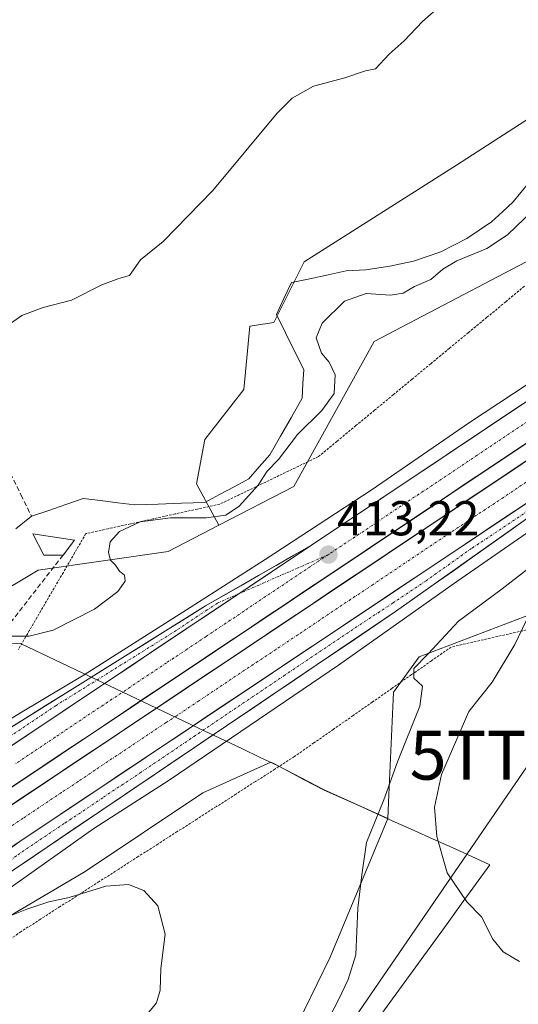
# Model space of a CAD drawing. Units: metres. Extents: x 580239 to 583682, y 4721957 to 4724310.
# Drawn here: x 582011 to 582113, y 4722386 to 4722587 of the extents above; entities that cross this region are included whole.
import ezdxf
from ezdxf.enums import TextEntityAlignment as Align

# ---------------------------------------------------------------- set-up
doc = ezdxf.new("R2010")
doc.units = ezdxf.units.M
doc.header["$MEASUREMENT"] = 0
for name, pattern in [('TRAZO_Y_PUNTO', [1, 0.5, -0.25, 0, -0.25]), ('TRAZOS', [0.75, 0.5, -0.25]), ('TRAZOSX2', [1.5, 1, -0.5])]:
    doc.linetypes.add(name, pattern=pattern)
doc.layers.get('0').update_dxf_attribs({"lineweight": 5})
for name, color, linetype, lineweight in [('Alambrada virtual', 2, 'TRAZOS', 0), ('Arbolado forestal CxS', 92, 'Continuous', 0), ('Arcén (en calzada doble)', 9, 'Continuous', 13), ('Carretera de calzada doble', 1, 'Continuous', 13), ('Carretera de calzada doble Cxs', 1, 'Continuous', 13), ('Carretera de calzada doble eje', 1, 'TRAZO_Y_PUNTO', 0), ('Carretera de calzada única', 19, 'Continuous', 13), ('Carretera de calzada única Cxs', 19, 'Continuous', 13), ('Carretera de calzada única eje', 19, 'TRAZO_Y_PUNTO', 0), ('Carátula', 7, 'Continuous', 5), ('Corriente artificial lineal', 5, 'TRAZOSX2', 13), ('Corriente natural lineal', 142, 'Continuous', 13), ('Cultivos herbáceos CxS', 92, 'Continuous', 0), ('Curva de nivel normal', 36, 'Continuous', 0), ('Edificación ligera', 1, 'Continuous', 0), ('Edificación ligera Cxs', 1, 'Continuous', 0), ('Matorral CxS', 135, 'Continuous', 0), ('Municipio', 9, 'Continuous', 13), ('Municipio CxS', 142, 'Continuous', 0), ('Núcleo urbano CxS', 19, 'Continuous', 0), ('Punto de cota en terreno', 7, 'Continuous', 0), ('Rótulo de punto de cota en terreno', 19, 'Continuous', 0), ('Seto lineal', 92, 'TRAZOSX2', 0), ('Tendido', 6, 'Continuous', 0), ('Torre de tendido puntual', 7, 'Continuous', 0)]:
    doc.layers.add(name, color=color, linetype=linetype, lineweight=lineweight)
doc.styles.add('Arial', font='txt', dxfattribs={"height": 0.2})

# ---------------------------------------------------------------- blocks, each defined once
blk = doc.blocks.new('*U170')
at = {"layer": 'Núcleo urbano CxS', "color": 19, "linetype": 'Continuous', "lineweight": 0}
for points in [[(581873.947, 4722391.577, 408.6216), (581896.1848, 4722411.793, 408.9154), (581926.5093, 4722424.9332, 407.3976), (581959.8657, 4722442.116, 407.4457), (581981.5187, 4722460.2626, 406.7558), (581982.8009, 4722460.2537, 406.7142), (581994.7363, 4722462.6885, 409.5246), (582014.5129, 4722474.4795, 409.6621), (582041.1107, 4722478.2909, 410.6385), (582051.4847, 4722483.6609, 410.9597), (582066.8461, 4722491.6125, 411.9534), (582083.2935, 4722521.2294, 411.1388), (582184.9625, 4722574.483, 419.2005), (582190.2151, 4722577.2015, 419.1583), (582210.6978, 4722587.8033, 418.079), (582235.0925, 4722606.8157, 415.7688)], [(582231.3591, 4722540.8652, 425.5089), (582225.6495, 4722543.6733, 423.7946), (582205.9232, 4722528.4769, 424.5716), (582190.4241, 4722516.533, 424.487), (582167.0689, 4722498.5353, 424.3991), (582132.6133, 4722471.9889, 422.988), (582092.5095, 4722456.7403, 415.4161), (582087.2217, 4722449.4982, 414.1141), (582086.3001, 4722428.4983, 417.2422), (582086.0865, 4722423.6573, 417.7195), (582073.0297, 4722429.5323, 412.2248), (582063.64, 4722434.4725, 411.3614), (582062.7419, 4722434.8986, 411.3128), (582062.1535, 4722435.1777, 411.292), (582048.2151, 4722428.9116, 410.5721), (582024.1055, 4722412.8389, 410.0554), (581993.2213, 4722394.6075, 409.7983), (581976.0374, 4722378.4351, 409.3394), (581926.5075, 4722331.9383, 409.2166), (581898.2041, 4722284.4315, 408.4104), (581869.9011, 4722238.9454, 408.0537)]]:
    blk.add_polyline3d(points, dxfattribs=at)
blk = doc.blocks.new('5PATER')
at = {"layer": 'Carátula', "linetype": 'Continuous', "lineweight": 5}
h = blk.add_hatch(color=250, dxfattribs=at)
edge = h.paths.add_edge_path()
edge.add_ellipse((0, 0.01), major_axis=(-1.33, -1.34), ratio=0.999422, start_angle=0, end_angle=360)
blk = doc.blocks.new('5TTEND')
blk.add_text('5TTEND', height=10).set_placement((0, 0), align=Align.MIDDLE_CENTER)

msp = doc.modelspace()

# ---------------------------------------------------------------- linework, layer by layer
at = {"layer": 'Alambrada virtual', "color": 2, "linetype": 'TRAZOS', "lineweight": 0}
for points in [[(582114.04, 4722532.53, 412.83), (582110.2, 4722529.37, 412.41), (582106.37, 4722526.2, 412.07), (582102.54, 4722523.03, 411.81), (582098.7, 4722519.86, 411.65), (582094.87, 4722516.7, 411.63), (582091.04, 4722513.53, 411.59), (582087.2, 4722510.36, 411.51), (582083.37, 4722507.19, 411.45), (582079.54, 4722504.03, 411.36), (582075.7, 4722500.86, 411.24), (582071.87, 4722497.69, 411.28), (582067.83, 4722495.75, 411.26), (582063.8, 4722493.81, 410.73), (582059.76, 4722491.86, 409.7), (582055.73, 4722489.92, 408.81), (582051.69, 4722487.98, 408.45), (582047.12, 4722486.97, 408.83), (582042.55, 4722485.97, 409.23), (582037.99, 4722484.96, 409.71), (582033.42, 4722483.95, 409.65), (582028.85, 4722482.95, 409.44), (582024.28, 4722481.94, 409.48), (582021.97, 4722477.99, 410.29), (582019.67, 4722474.03, 409.7), (582017.36, 4722470.08, 409.53), (582015.05, 4722466.13, 409.54), (582012.75, 4722462.17, 409.83), (582010.44, 4722458.22, 410.31)], [(582116.62, 4722462.76, 421.08), (582112.23, 4722461.75, 419.43), (582107.84, 4722460.75, 417.8), (582103.46, 4722459.75, 416.34), (582099.07, 4722458.75, 415.49), (582095, 4722455.93, 415.13), (582090.93, 4722453.11, 414.83), (582086.94, 4722450.32, 413.74), (582082.94, 4722447.52, 412.82), (582078.95, 4722444.73, 412.41), (582074.95, 4722441.93, 412.01), (582070.96, 4722439.14, 411.64), (582066.96, 4722436.34, 411.44), (582062.96, 4722433.78, 411.25), (582058.97, 4722431.23, 411.03), (582054.97, 4722428.67, 410.72), (582050.98, 4722426.11, 410.5), (582046.98, 4722423.56, 410.31), (582042.99, 4722421, 410.27), (582038.99, 4722418.45, 410.25), (582034.99, 4722415.89, 410.19), (582031, 4722413.33, 410.09), (582027, 4722410.78, 410.01), (582023.01, 4722408.22, 409.97), (582019.01, 4722405.66, 409.92), (582015.02, 4722403.11, 409.86), (582011.02, 4722400.55, 409.81), (582007.24, 4722398.01, 409.78)]]:
    msp.add_polyline3d(points, dxfattribs=at)
at = {"layer": 'Arbolado forestal CxS', "color": 92, "linetype": 'Continuous', "lineweight": 0}
for points in [[(582394.98, 4722720.54, 414.46), (582386.36, 4722708.9, 417.13), (582327.77, 4722667.97, 418.81), (582272.36, 4722633.57, 414.26), (582235.09, 4722606.82, 415.77), (582210.7, 4722587.8, 418.08), (582190.22, 4722577.2, 419.16), (582184.96, 4722574.48, 419.2), (582083.29, 4722521.23, 411.14), (582066.85, 4722491.61, 411.95), (582051.48, 4722483.66, 410.96)], [(582248.53, 4722714.08, 413.37), (582248.88, 4722704.81, 410.77), (582249.35, 4722692.25, 410.27), (582241.96, 4722675.19, 409.34), (582239.11, 4722646.76, 411.53), (582221.49, 4722630.84, 410.35), (582208.05, 4722642.44, 411.11), (582190.41, 4722649.71, 411.57), (582171.73, 4722641.4, 408.66), (582154.96, 4722640.51, 408.24), (582140.48, 4722634.57, 409.76), (582140.17, 4722618.9, 409.61), (582141.63, 4722605.06, 408.94), (582142.67, 4722594.68, 408.15), (582132.29, 4722578.06, 408.26), (582100.12, 4722557.3, 409.37), (582068.98, 4722537.57, 407.54), (582062.76, 4722525.11, 407.25), (582057.82, 4722524.4, 408.46), (582056.58, 4722511.43, 408.82), (582048.62, 4722501.19, 408.73), (582046.92, 4722492.1, 407.13), (582051.48, 4722483.66, 410.96)], [(582210.7, 4722587.8, 418.08), (582190.22, 4722577.2, 419.16), (582184.96, 4722574.48, 419.2), (582083.29, 4722521.23, 411.14), (582066.85, 4722491.61, 411.95), (582051.48, 4722483.66, 410.96), (582051.48, 4722483.66, 410.96), (582046.92, 4722492.1, 407.13), (582048.62, 4722501.19, 408.73), (582056.58, 4722511.43, 408.82), (582057.82, 4722524.4, 408.46), (582062.76, 4722525.11, 407.25), (582068.98, 4722537.57, 407.54), (582100.12, 4722557.3, 409.37), (582132.29, 4722578.06, 408.26), (582142.67, 4722594.68, 408.15)]]:
    msp.add_polyline3d(points, dxfattribs=at)
at = {"layer": 'Arcén (en calzada doble)', "color": 9, "linetype": 'Continuous', "lineweight": 13}
for points in [[(581891.89, 4722369.07), (581904.33, 4722375.47), (581909.48, 4722378.64), (581914.98, 4722382.02), (581959.89, 4722411.92), (581979.78, 4722425.61), (581995.55, 4722435.85), (582010.92, 4722445.3), (582023.94, 4722453.09), (582045.62, 4722466.84), (582061, 4722476.67), (582082.67, 4722490.81), (582102.76, 4722504.71), (582148.26, 4722534.6), (582180.57, 4722556.09), (582216.62, 4722579.66), (582249.12, 4722602.15)], [(582242.33, 4722571.35), (582214.96, 4722552.54), (582192.32, 4722537), (582146.64, 4722504.9), (582126.78, 4722490.59), (582100.19, 4722472.19), (582075.98, 4722455.02), (582041.32, 4722431.5), (582025.94, 4722421.67), (582007.83, 4722408.79), (581993.46, 4722399.17), (581980.87, 4722389.77), (581968.1, 4722379.19), (581955.73, 4722368.22), (581943.57, 4722356.84), (581931.64, 4722344.47), (581916.21, 4722326.85), (581900.23, 4722306.26), (581886.78, 4722288.88)]]:
    msp.add_lwpolyline(points, dxfattribs=at)
at = {"layer": 'Carretera de calzada doble', "color": 1, "linetype": 'Continuous', "lineweight": 13}
for points in [[(582070.46, 4722479.59), (582396.16, 4722697.11), (582481.51, 4722753.83), (582558.73, 4722805.77), (582580.64, 4722820.9)], [(582583.44, 4722814.24), (582562.71, 4722799.94), (582485.42, 4722747.96), (582400.07, 4722691.24), (581907.98, 4722362.58)], [(581907.6, 4722358.68), (582401.71, 4722688.76), (582487.07, 4722745.49), (582564.39, 4722797.5), (582584.62, 4722811.44)]]:
    msp.add_lwpolyline(points, dxfattribs=at)
at = {"layer": 'Carretera de calzada doble Cxs', "color": 1, "linetype": 'Continuous', "lineweight": 13}
for points in [[(582218, 4722557.27), (582010.73, 4722418.97)], [(582070.46, 4722479.59), (581929.87, 4722385.68)]]:
    msp.add_lwpolyline(points, dxfattribs=at)
for points in [[(582008.44, 4722438.16, 411.68), (582012.57, 4722440.92, 411.79), (582016.71, 4722443.68, 411.88), (582020.84, 4722446.45, 411.97), (582024.98, 4722449.21, 412.07), (582029.11, 4722451.97, 412.18), (582033.25, 4722454.73, 412.27), (582037.38, 4722457.49, 412.38), (582041.52, 4722460.26, 412.48), (582045.65, 4722463.02, 412.57), (582049.79, 4722465.78, 412.63), (582053.92, 4722468.54, 412.75), (582058.06, 4722471.3, 412.84), (582062.19, 4722474.07, 412.93), (582066.33, 4722476.83, 413.04), (582070.46, 4722479.59, 413.1), (582074.58, 4722482.34, 413.21), (582078.71, 4722485.1, 413.29), (582082.83, 4722487.85, 413.44), (582086.95, 4722490.6, 413.51), (582091.07, 4722493.36, 413.65), (582095.2, 4722496.11, 413.7), (582099.32, 4722498.86, 413.79), (582103.44, 4722501.62, 413.84), (582107.57, 4722504.37, 413.96), (582111.69, 4722507.12, 414.09), (582115.81, 4722509.88, 414.18)], [(582114.74, 4722500.67, 414.06), (582110.61, 4722497.91, 413.96), (582106.47, 4722495.15, 413.88), (582102.33, 4722492.39, 413.79), (582098.2, 4722489.63, 413.68), (582094.06, 4722486.86, 413.59), (582089.93, 4722484.1, 413.49), (582085.79, 4722481.34, 413.4), (582081.66, 4722478.58, 413.29), (582077.52, 4722475.82, 413.21), (582073.39, 4722473.05, 413.11), (582069.25, 4722470.29, 413.01), (582065.12, 4722467.53, 412.91), (582060.98, 4722464.77, 412.82), (582056.85, 4722462.01, 412.71), (582052.71, 4722459.24, 412.61), (582048.58, 4722456.48, 412.51), (582044.44, 4722453.72, 412.42), (582040.31, 4722450.96, 412.33), (582036.17, 4722448.2, 412.22), (582032.04, 4722445.44, 412.14), (582027.9, 4722442.67, 412.04), (582023.77, 4722439.91, 411.93), (582019.63, 4722437.15, 411.84), (582015.5, 4722434.39, 411.75), (582011.36, 4722431.63, 411.64), (582007.23, 4722428.86, 411.56)], [(582007.25, 4722425.25, 411.47), (582011.4, 4722428.02, 411.56), (582015.56, 4722430.8, 411.66), (582019.71, 4722433.57, 411.75), (582023.86, 4722436.35, 411.84), (582028.01, 4722439.12, 411.94), (582032.17, 4722441.89, 412.04), (582036.32, 4722444.67, 412.12), (582040.47, 4722447.44, 412.23), (582044.62, 4722450.21, 412.33), (582048.77, 4722452.99, 412.43), (582052.93, 4722455.76, 412.52), (582057.08, 4722458.54, 412.65), (582061.23, 4722461.31, 412.74), (582065.38, 4722464.08, 412.81), (582069.54, 4722466.86, 412.92), (582073.69, 4722469.63, 413.02), (582077.84, 4722472.41, 413.12), (582081.99, 4722475.18, 413.22), (582086.14, 4722477.95, 413.33), (582090.3, 4722480.73, 413.4), (582094.45, 4722483.5, 413.51), (582098.6, 4722486.27, 413.61), (582102.75, 4722489.05, 413.7), (582106.9, 4722491.82, 413.81), (582111.06, 4722494.6, 413.88), (582115.21, 4722497.37, 413.99)], [(582114.37, 4722488.12, 413.72), (582110.22, 4722485.35, 413.64), (582106.07, 4722482.59, 413.53), (582101.93, 4722479.82, 413.45), (582097.78, 4722477.06, 413.35), (582093.64, 4722474.29, 413.25), (582089.49, 4722471.52, 413.16), (582085.35, 4722468.76, 413.07), (582081.2, 4722465.99, 412.96), (582077.06, 4722463.23, 412.87), (582072.91, 4722460.46, 412.77), (582068.77, 4722457.69, 412.66), (582064.62, 4722454.93, 412.57), (582060.47, 4722452.16, 412.46), (582056.33, 4722449.4, 412.36), (582052.18, 4722446.63, 412.28), (582048.04, 4722443.86, 412.18), (582043.89, 4722441.1, 412.09), (582039.75, 4722438.33, 411.99), (582035.6, 4722435.57, 411.88), (582031.46, 4722432.8, 411.8), (582027.31, 4722430.03, 411.68), (582023.17, 4722427.27, 411.59), (582019.02, 4722424.5, 411.5), (582014.88, 4722421.74, 411.4), (582010.73, 4722418.97, 411.3), (582006.73, 4722416.29, 411.22)]]:
    msp.add_polyline3d(points, dxfattribs=at)
at = {"layer": 'Carretera de calzada doble eje', "color": 1, "linetype": 'TRAZO_Y_PUNTO', "lineweight": 0}
for points in [[(582483.46, 4722750.89), (582463.21, 4722737.43), (582398.1, 4722694.18), (582348.28, 4722660.9), (582339.69, 4722655.17), (582339.14, 4722654.8), (582334.57, 4722651.75), (582330.01, 4722648.69), (582299.57, 4722628.35), (582281.28, 4722616.15), (582276.53, 4722612.98), (582254.05, 4722597.96), (582202.64, 4722563.63), (582189.01, 4722554.52), (582182.21, 4722549.98), (582175.39, 4722545.43), (582170.3, 4722542.02), (582165.21, 4722538.64), (582154.92, 4722531.76), (582104.37, 4722498), (582083.89, 4722484.32), (582073.92, 4722477.65)], [(582117.12, 4722494.31), (582109.73, 4722489.36), (582107.89, 4722488.14), (582098.8, 4722482.08), (582083.07, 4722471.57), (582072.14, 4722464.26), (582067.64, 4722461.26), (582063.17, 4722458.27), (582047.41, 4722447.76), (582042.94, 4722444.77), (582040.71, 4722443.3), (582030.6, 4722436.54), (582026.14, 4722433.57), (582022.73, 4722431.27), (582019.3, 4722429), (582011.42, 4722423.73), (582007.69, 4722421.24)], [(582073.92, 4722477.65), (582061.07, 4722469.08), (582056.64, 4722466.11), (582052.92, 4722463.64), (582048.87, 4722460.92), (582045.01, 4722458.34), (582040.8, 4722455.54), (582037.07, 4722453.05), (582033.35, 4722450.57), (582018, 4722440.31), (582012.5, 4722436.63), (582009.75, 4722434.8)]]:
    msp.add_lwpolyline(points, dxfattribs=at)
at = {"layer": 'Carretera de calzada única', "color": 19, "linetype": 'Continuous', "lineweight": 13}
for points in [[(582218, 4722557.27), (582162.5, 4722518.93), (582087.67, 4722466.01), (582009.41, 4722413.14), (581982.71, 4722393.93), (581952.78, 4722368.51), (581943.6, 4722360.01), (581933.92, 4722350.02), (581922.17, 4722337.08), (581905.1, 4722317.51), (581871.83, 4722274.77), (581864.28, 4722264.66), (581858.44, 4722256.08), (581856.12, 4722251.65), (581854.57, 4722247.46), (581852.55, 4722239.34), (581851.85, 4722234.41), (581851.89, 4722219.04)], [(581909.39, 4722377.63), (581927.17, 4722388.44), (581980, 4722423.82), (581999.57, 4722436.47), (582048.76, 4722467.15), (582070.46, 4722479.59)]]:
    msp.add_lwpolyline(points, dxfattribs=at)
at = {"layer": 'Carretera de calzada única Cxs', "color": 19, "linetype": 'Continuous', "lineweight": 13}
for points in [[(582218, 4722557.27), (582010.73, 4722418.97)], [(582070.46, 4722479.59), (581929.87, 4722385.68)]]:
    msp.add_lwpolyline(points, dxfattribs=at)
for points in [[(582006.92, 4722416.23, 411.22), (582010.73, 4722418.97, 411.3), (582014.88, 4722421.74, 411.4), (582019.02, 4722424.5, 411.5), (582023.17, 4722427.27, 411.59), (582027.31, 4722430.03, 411.68), (582031.46, 4722432.8, 411.8), (582035.6, 4722435.57, 411.88), (582039.75, 4722438.33, 411.99), (582043.89, 4722441.1, 412.09), (582048.04, 4722443.86, 412.18), (582052.18, 4722446.63, 412.28), (582056.33, 4722449.4, 412.36), (582060.47, 4722452.16, 412.46), (582064.62, 4722454.93, 412.57), (582068.77, 4722457.69, 412.66), (582072.91, 4722460.46, 412.77), (582077.06, 4722463.23, 412.87), (582081.2, 4722465.99, 412.96), (582085.35, 4722468.76, 413.07), (582089.49, 4722471.52, 413.16), (582093.64, 4722474.29, 413.25), (582097.78, 4722477.06, 413.35), (582101.93, 4722479.82, 413.45), (582106.07, 4722482.59, 413.53), (582110.22, 4722485.35, 413.64), (582114.37, 4722488.12, 413.72)], [(582115.24, 4722485.51, 413.62), (582111.3, 4722482.72, 413.54), (582107.36, 4722479.94, 413.45), (582103.42, 4722477.15, 413.36), (582099.49, 4722474.37, 413.28), (582095.55, 4722471.58, 413.15), (582091.61, 4722468.8, 413.09), (582087.67, 4722466.01, 412.97), (582083.55, 4722463.23, 412.88), (582079.43, 4722460.44, 412.75), (582075.31, 4722457.66, 412.68), (582071.19, 4722454.88, 412.61), (582067.08, 4722452.1, 412.51), (582062.96, 4722449.31, 412.41), (582058.84, 4722446.53, 412.29), (582054.72, 4722443.75, 412.19), (582050.6, 4722440.97, 412.09), (582046.48, 4722438.18, 412.02), (582042.36, 4722435.4, 411.91), (582038.24, 4722432.62, 411.79), (582034.12, 4722429.84, 411.71), (582030, 4722427.05, 411.6), (582025.89, 4722424.27, 411.51), (582021.77, 4722421.49, 411.4), (582017.65, 4722418.71, 411.33), (582013.53, 4722415.92, 411.2), (582009.41, 4722413.14, 411.12)], [(582007.77, 4722441.58, 411.6), (582011.87, 4722444.14, 411.73), (582015.97, 4722446.7, 411.79), (582020.07, 4722449.25, 411.86), (582024.17, 4722451.81, 411.97), (582028.26, 4722454.37, 412.06), (582032.36, 4722456.92, 412.22), (582036.46, 4722459.48, 412.3), (582040.56, 4722462.04, 412.41), (582044.66, 4722464.59, 412.44), (582048.76, 4722467.15, 412.56), (582052.38, 4722469.22, 412.65), (582055.99, 4722471.3, 412.76), (582059.61, 4722473.37, 412.88), (582063.23, 4722475.44, 412.9), (582066.84, 4722477.52, 413.06), (582070.46, 4722479.59, 413.1), (582066.33, 4722476.83, 413.04), (582062.19, 4722474.07, 412.93), (582058.06, 4722471.3, 412.84), (582053.92, 4722468.54, 412.75), (582049.79, 4722465.78, 412.63), (582045.65, 4722463.02, 412.57), (582041.52, 4722460.26, 412.48), (582037.38, 4722457.49, 412.38), (582033.25, 4722454.73, 412.27), (582029.11, 4722451.97, 412.18), (582024.98, 4722449.21, 412.07), (582020.84, 4722446.45, 411.97), (582016.71, 4722443.68, 411.88), (582012.57, 4722440.92, 411.79), (582008.44, 4722438.16, 411.68)]]:
    msp.add_polyline3d(points, dxfattribs=at)
at = {"layer": 'Carretera de calzada única eje', "color": 19, "linetype": 'TRAZO_Y_PUNTO', "lineweight": 0}
for points in [[(582114.76, 4722486.61), (582103.23, 4722478.92), (582093.89, 4722472.31), (582087.17, 4722467.82), (582080.75, 4722463.54), (582064.98, 4722453.01), (582035.62, 4722433.18), (582027.73, 4722427.93), (582019.85, 4722422.66), (582010.07, 4722416.05), (582008.16, 4722414.68), (582006.26, 4722413.32), (582002.44, 4722410.58), (581989.1, 4722400.98), (581985.28, 4722398.24), (581983.39, 4722396.86), (581981.48, 4722395.5), (581979.12, 4722393.5), (581976.21, 4722391.02), (581956.35, 4722374.16)], [(582073.92, 4722477.65), (582055.63, 4722469.68)], [(582055.63, 4722469.68), (582051.19, 4722467.75), (582049.1, 4722466.34), (582047.14, 4722465.04), (582042.78, 4722462.14), (582018.19, 4722446.8), (582002.83, 4722436.54), (581999.42, 4722434.26), (581996, 4722431.97), (581986.21, 4722425.65), (581972.21, 4722416.29), (581937.16, 4722392.84), (581932.83, 4722389.94), (581928.51, 4722387.07), (581923.28, 4722383.88), (581914.39, 4722378.47), (581909.16, 4722375.27)]]:
    msp.add_lwpolyline(points, dxfattribs=at)
at = {"layer": 'Corriente artificial lineal', "color": 5, "linetype": 'TRAZOSX2', "lineweight": 13}
msp.add_polyline3d([(582008.84, 4722494.26, 407.96), (582011, 4722489.89, 407.24), (582013.15, 4722485.51, 407.34)], dxfattribs=at)
at = {"layer": 'Corriente natural lineal', "color": 142, "linetype": 'Continuous', "lineweight": 13}
for points in [[(582114.88, 4722553.62, 408.13), (582111.71, 4722549.83, 407.9), (582109.52, 4722547.77, 407.84), (582107.32, 4722545.7, 407.74), (582104.78, 4722543.99, 407.41), (582102.24, 4722542.28, 407.76), (582099.6, 4722540.93, 408.5), (582096.95, 4722539.57, 408.51), (582094.16, 4722538.62, 408.08), (582091.36, 4722537.67, 408.09), (582086.48, 4722536.62, 408.26), (582081.57, 4722535.88, 408.26), (582077.57, 4722535.68, 408.62), (582073.84, 4722534.88, 408.3), (582070.1, 4722534.08, 407.66), (582066.37, 4722533.28, 407.02), (582064.81, 4722530.01, 407.56), (582063.26, 4722526.74, 407.36), (582065.13, 4722523.01, 407.22), (582066.99, 4722519.28, 407.17), (582068.86, 4722515.55, 407.55), (582068.7, 4722512.59, 407.52), (582068.55, 4722509.64, 407.82), (582066.34, 4722505.77, 408.27), (582064.14, 4722501.9, 408.72), (582061.93, 4722498.04, 408.63), (582059.77, 4722495.59, 408.68), (582057.6, 4722493.13, 407.98), (582054.6, 4722491.53, 407.94), (582051.6, 4722489.93, 407.92), (582048.6, 4722488.33, 408.18), (582043.84, 4722488.17, 408.17), (582039.08, 4722488, 408), (582034.32, 4722487.84, 407.72), (582030.79, 4722488.27, 407.28), (582027.26, 4722488.69, 407.12), (582023.73, 4722489.11, 406.98), (582020.2, 4722487.91, 407.04), (582016.68, 4722486.71, 407.57), (582013.15, 4722485.51, 407.34)], [(582013.15, 4722485.51, 407.34), (582009.92, 4722482.92, 407.08)]]:
    msp.add_polyline3d(points, dxfattribs=at)
at = {"layer": 'Cultivos herbáceos CxS', "color": 92, "linetype": 'Continuous', "lineweight": 0}
for points in [[(582248.53, 4722714.08, 413.37), (582248.88, 4722704.81, 410.77), (582249.35, 4722692.25, 410.27), (582241.96, 4722675.19, 409.34), (582239.11, 4722646.76, 411.53), (582221.49, 4722630.84, 410.35), (582208.05, 4722642.44, 411.11), (582190.41, 4722649.71, 411.57), (582171.73, 4722641.4, 408.66), (582154.96, 4722640.51, 408.24), (582140.48, 4722634.57, 409.76), (582140.17, 4722618.9, 409.61), (582141.63, 4722605.06, 408.94), (582142.67, 4722594.68, 408.15), (582132.29, 4722578.06, 408.26), (582100.12, 4722557.3, 409.37), (582068.98, 4722537.57, 407.54), (582062.76, 4722525.11, 407.25), (582057.82, 4722524.4, 408.46), (582056.58, 4722511.43, 408.82), (582048.62, 4722501.19, 408.73), (582046.92, 4722492.1, 407.13), (582051.48, 4722483.66, 410.96)], [(582142.67, 4722594.68, 408.15), (582132.29, 4722578.06, 408.26), (582100.12, 4722557.3, 409.37), (582068.98, 4722537.57, 407.54), (582062.76, 4722525.11, 407.25), (582057.82, 4722524.4, 408.46), (582056.58, 4722511.43, 408.82), (582048.62, 4722501.19, 408.73), (582046.92, 4722492.1, 407.13), (582051.48, 4722483.66, 410.96), (582041.11, 4722478.29, 410.64), (582014.51, 4722474.48, 409.66), (581994.74, 4722462.69, 409.52), (581982.8, 4722460.25, 406.71), (581982.8, 4722460.25, 406.71), (581981.52, 4722460.26, 406.76), (581978.54, 4722460.28, 407.06), (581958.25, 4722470.43, 409.01), (581909.59, 4722504.71, 410.39), (581905.6, 4722510.18, 410.49), (581943.59, 4722556.65, 410.73), (581988.35, 4722619.06, 411.71)], [(581981.52, 4722460.26, 406.76), (581982.8, 4722460.25, 406.71), (581994.74, 4722462.69, 409.52), (582014.51, 4722474.48, 409.66), (582041.11, 4722478.29, 410.64), (582051.48, 4722483.66, 410.96)], [(582086.09, 4722423.66, 417.72), (582073.03, 4722429.53, 412.22), (582063.64, 4722434.47, 411.36), (582062.74, 4722434.9, 411.31), (582062.15, 4722435.18, 411.29), (582048.22, 4722428.91, 410.57), (582024.11, 4722412.84, 410.06), (581993.22, 4722394.61, 409.8), (581976.04, 4722378.44, 409.34), (581926.51, 4722331.94, 409.22), (581898.2, 4722284.43, 408.41), (581869.9, 4722238.95, 408.05), (581868.89, 4722228.84, 408.13), (581881.02, 4722203.57, 408.92), (581894.16, 4722182.34, 410.82), (581897.47, 4722179.25, 411.28)], [(582086.09, 4722423.66, 417.72), (582074.25, 4722395.35, 413.89), (582063.66, 4722373.52, 415.83), (582045.8, 4722367.57, 414.73), (582021.33, 4722360.96, 411.84), (581995.53, 4722325.9, 411.3), (581965.77, 4722255.12, 412.35), (581918.8, 4722189.64, 411.93), (581897.47, 4722179.25, 411.28)]]:
    msp.add_polyline3d(points, dxfattribs=at)
msp.add_polyline3d([(581897.47, 4722179.25, 411.28), (581894.16, 4722182.34, 410.82), (581881.02, 4722203.57, 408.92), (581868.89, 4722228.84, 408.13), (581869.9, 4722238.95, 408.05), (581898.2, 4722284.43, 408.41), (581926.51, 4722331.94, 409.22), (581976.04, 4722378.44, 409.34), (581993.22, 4722394.61, 409.8), (582024.11, 4722412.84, 410.06), (582048.22, 4722428.91, 410.57), (582062.15, 4722435.18, 411.29), (582062.74, 4722434.9, 411.31), (582063.64, 4722434.47, 411.36), (582073.03, 4722429.53, 412.22), (582086.09, 4722423.66, 417.72), (582074.25, 4722395.35, 413.89), (582063.66, 4722373.52, 415.83), (582045.8, 4722367.57, 414.73), (582021.33, 4722360.96, 411.84), (581995.53, 4722325.9, 411.3), (581965.77, 4722255.12, 412.35), (581918.8, 4722189.64, 411.93), (581897.47, 4722179.25, 411.28)], close=True, dxfattribs=at)
at = {"layer": 'Curva de nivel normal', "color": 36, "linetype": 'Continuous', "lineweight": 0}
for points in [[(582097.06, 4722590.09, 410), (582093.18, 4722586.66, 410), (582089.39, 4722582.76, 410), (582086.37, 4722579.98, 410), (582083.52, 4722576.99, 410), (582081.48, 4722576.61, 410), (582077.31, 4722575.14, 410), (582070.88, 4722573.48, 410), (582066.47, 4722570.98, 410), (582063.44, 4722567.97, 410), (582050.29, 4722552.11, 410), (582040.11, 4722541.68, 410), (582035.49, 4722537.95, 410), (582033.18, 4722534.76, 410), (582031.02, 4722534.13, 410), (582027.55, 4722532.86, 410), (582021.36, 4722529.72, 410), (582015.51, 4722528.22, 410), (582011.18, 4722526.55, 410), (582006.67, 4722523.4, 410)], [(582006.99, 4722460.96, 410), (582012.7, 4722460.96, 410), (582017.58, 4722462.23, 410), (582026.06, 4722466.5, 410), (582030.85, 4722470.08, 410), (582032.34, 4722472.2, 410), (582032.16, 4722473.42, 410), (582031.13, 4722474.29, 410), (582030.31, 4722475.47, 410), (582029.33, 4722476.49, 410), (582028.93, 4722478.11, 410), (582029.26, 4722480.28, 410), (582031.13, 4722482.38, 410), (582035.42, 4722484.36, 410), (582041.62, 4722485.2, 410), (582048.93, 4722485.15, 410), (582052.95, 4722485.73, 410), (582055.68, 4722487.58, 410), (582059.52, 4722491.86, 410), (582061.4, 4722494.69, 410), (582063.71, 4722497.11, 410), (582067.56, 4722502.25, 410), (582072.56, 4722507.12, 410), (582075.12, 4722510.6, 410), (582075.3, 4722514.41, 410), (582074.06, 4722517.01, 410), (582072.51, 4722518.83, 410), (582071.44, 4722522.02, 410), (582072.66, 4722525.02, 410), (582077.22, 4722529.52, 410), (582081.61, 4722531.05, 410), (582086.63, 4722530.73, 410), (582089.21, 4722531.14, 410), (582091.51, 4722532.47, 410), (582094.89, 4722533.9, 410), (582097.34, 4722536.07, 410), (582100.22, 4722537.75, 410), (582106.33, 4722540.27, 410), (582110.6, 4722543.04, 410), (582115.72, 4722548.02, 410)], [(582126.29, 4722483.68, 415), (582109.47, 4722470.67, 415), (582100.57, 4722464.01, 415), (582094.33, 4722457.34, 415), (582091.38, 4722454.34, 415), (582091.37, 4722452.41, 415), (582093.18, 4722450.72, 415), (582092.6, 4722446.64, 415), (582088.05, 4722435.3, 415), (582085.28, 4722427.51, 415), (582081.74, 4722418.78, 415), (582080.76, 4722412.17, 415), (582079.94, 4722405.31, 415), (582079.56, 4722395.78, 415), (582077.93, 4722390.76, 415), (582075.99, 4722386.61, 415), (582071.69, 4722378.34, 415)], [(582115.22, 4722465.79, 420), (582112.1, 4722459.25, 420), (582107.43, 4722451.58, 420), (582102.64, 4722445.59, 420), (582097.08, 4722432.65, 420), (582095.62, 4722426.01, 420), (582096.09, 4722420.01, 420), (582098.25, 4722412.59, 420), (582102.28, 4722406.66, 420), (582105.24, 4722403.59, 420), (582107.56, 4722399.01, 420), (582109.65, 4722396.38, 420), (582113.01, 4722394.44, 420)], [(582036.58, 4722383.35, 410), (582038.72, 4722386.01, 410), (582039.48, 4722388.59, 410), (582039.61, 4722393.01, 410), (582040.51, 4722400.01, 410), (582039, 4722405.83, 410), (582036.13, 4722408.96, 410), (582033.03, 4722410.19, 410), (582028.38, 4722409.87, 410), (582020.89, 4722407.5, 410), (582016.68, 4722406.62, 410), (582012.19, 4722405.13, 410), (582007.78, 4722403.38, 410), (581998.56, 4722397.72, 410), (581993.5, 4722394.16, 410), (581990.84, 4722393.01, 410), (581987.4, 4722391.92, 410), (581983.29, 4722387.89, 410), (581975.12, 4722382.33, 410)]]:
    msp.add_polyline3d(points, dxfattribs=at)
at = {"layer": 'Edificación ligera', "color": 1, "linetype": 'Continuous', "lineweight": 0}
msp.add_polyline3d([(582019.62, 4722477.57, 410.49), (582015.64, 4722477.57, 410.55), (582013.41, 4722481.92, 408.48), (582021.98, 4722480.58, 409.82), (582019.62, 4722477.57, 410.49)], dxfattribs=at)
at = {"layer": 'Edificación ligera Cxs', "color": 1, "linetype": 'Continuous', "lineweight": 0}
msp.add_polyline3d([(582019.62, 4722477.57, 410.49), (582015.64, 4722477.57, 410.55), (582013.41, 4722481.92, 408.48), (582021.98, 4722480.58, 409.82), (582019.62, 4722477.57, 410.49)], close=True, dxfattribs=at)
at = {"layer": 'Matorral CxS', "color": 135, "linetype": 'Continuous', "lineweight": 0}
for points in [[(581965.77, 4722255.12, 412.35), (581995.53, 4722325.9, 411.3), (582021.33, 4722360.96, 411.84), (582045.8, 4722367.57, 414.73), (582063.66, 4722373.52, 415.83), (582074.25, 4722395.35, 413.89), (582086.09, 4722423.66, 417.72), (582086.3, 4722428.5, 417.24), (582087.22, 4722449.5, 414.11), (582092.51, 4722456.74, 415.42), (582132.61, 4722471.99, 422.99), (582167.07, 4722498.54, 424.4), (582190.42, 4722516.53, 424.49), (582205.92, 4722528.48, 424.57), (582225.65, 4722543.67, 423.79), (582231.36, 4722540.87, 425.51)], [(582231.36, 4722540.87, 425.51), (582225.65, 4722543.67, 423.79), (582205.92, 4722528.48, 424.57), (582190.42, 4722516.53, 424.49), (582167.07, 4722498.54, 424.4), (582132.61, 4722471.99, 422.99), (582092.51, 4722456.74, 415.42), (582087.22, 4722449.5, 414.11), (582086.3, 4722428.5, 417.24), (582086.09, 4722423.66, 417.72)], [(582086.09, 4722423.66, 417.72), (582074.25, 4722395.35, 413.89), (582063.66, 4722373.52, 415.83), (582045.8, 4722367.57, 414.73), (582021.33, 4722360.96, 411.84), (581995.53, 4722325.9, 411.3), (581965.77, 4722255.12, 412.35), (581918.8, 4722189.64, 411.93), (581897.47, 4722179.25, 411.28)]]:
    msp.add_polyline3d(points, dxfattribs=at)
at = {"layer": 'Municipio', "color": 9, "linetype": 'Continuous', "lineweight": 13}
msp.add_polyline3d([(582007.94, 4722459.64, 410.17), (582011.01, 4722459.43, 410.18), (582015.18, 4722457.45, 410.35), (582019.35, 4722455.47, 410.94), (582023.51, 4722453.49, 411.87), (582027.68, 4722451.51, 412.15), (582031.85, 4722449.54, 412.22), (582036.02, 4722447.56, 412.2), (582040.19, 4722445.58, 412.18), (582044.35, 4722443.6, 412.15), (582048.52, 4722441.62, 412.12), (582052.69, 4722439.64, 411.98), (582056.34, 4722437.91, 411.62), (582059.98, 4722436.17, 411.37), (582063.63, 4722434.44, 411.3), (582064.94, 4722433.75, 411.3), (582068.98, 4722431.62, 411.51), (582073.02, 4722429.5, 411.89), (582076.58, 4722427.9, 412.25), (582080.13, 4722426.31, 412.88), (582083.69, 4722424.71, 414.59), (582087.57, 4722422.96, 417.14), (582091.45, 4722421.22, 418.47), (582095.33, 4722419.47, 419.64), (582099.22, 4722417.72, 420.42), (582103.1, 4722415.98, 420.84), (582106.98, 4722414.23, 421.03), (582104.05, 4722410.2, 420.43), (582101.12, 4722406.17, 419.8), (582098.19, 4722402.14, 419.13), (582095.26, 4722398.12, 418.57), (582092.33, 4722394.09, 418.07), (582089.4, 4722390.06, 417.67), (582086.46, 4722386.03, 417.39), (582083.53, 4722382, 417.27)], dxfattribs=at)
msp.add_polyline3d([(582007.94, 4722459.64, 410.17), (582011.01, 4722459.43, 410.18), (582015.18, 4722457.45, 410.35), (582019.35, 4722455.47, 410.94), (582023.51, 4722453.49, 411.87), (582027.68, 4722451.51, 412.15), (582031.85, 4722449.54, 412.22), (582036.02, 4722447.56, 412.2), (582040.19, 4722445.58, 412.18), (582044.35, 4722443.6, 412.15), (582048.52, 4722441.62, 412.12), (582052.69, 4722439.64, 411.98), (582056.34, 4722437.91, 411.62), (582059.98, 4722436.17, 411.37), (582063.63, 4722434.44, 411.3), (582064.94, 4722433.75, 411.3), (582068.98, 4722431.62, 411.51), (582073.02, 4722429.5, 411.89), (582076.58, 4722427.9, 412.25), (582080.13, 4722426.31, 412.88), (582083.69, 4722424.71, 414.59), (582087.57, 4722422.96, 417.14), (582091.45, 4722421.22, 418.47), (582095.33, 4722419.47, 419.64), (582099.22, 4722417.72, 420.42), (582103.1, 4722415.98, 420.84), (582106.98, 4722414.23, 421.03), (582104.05, 4722410.2, 420.43), (582101.12, 4722406.17, 419.8), (582098.19, 4722402.14, 419.13), (582095.26, 4722398.12, 418.57), (582092.33, 4722394.09, 418.07), (582089.4, 4722390.06, 417.67), (582086.46, 4722386.03, 417.39), (582083.53, 4722382, 417.27)], dxfattribs=at)
at = {"layer": 'Municipio CxS', "color": 142, "linetype": 'Continuous', "lineweight": 0}
for points in [[(582083.53, 4722382, 417.27), (582086.46, 4722386.03, 417.39), (582089.4, 4722390.06, 417.67), (582092.33, 4722394.09, 418.07), (582095.26, 4722398.12, 418.57), (582098.19, 4722402.14, 419.13), (582101.12, 4722406.17, 419.8), (582104.05, 4722410.2, 420.43), (582106.98, 4722414.23, 421.03), (582103.1, 4722415.98, 420.84), (582099.22, 4722417.72, 420.42), (582095.33, 4722419.47, 419.64), (582091.45, 4722421.22, 418.47), (582087.57, 4722422.96, 417.14), (582083.69, 4722424.71, 414.59), (582080.13, 4722426.31, 412.88), (582076.58, 4722427.9, 412.25), (582073.02, 4722429.5, 411.89), (582068.98, 4722431.62, 411.51), (582064.94, 4722433.75, 411.3), (582063.63, 4722434.44, 411.3), (582059.98, 4722436.17, 411.37), (582056.34, 4722437.91, 411.62), (582052.69, 4722439.64, 411.98), (582048.52, 4722441.62, 412.12), (582044.35, 4722443.6, 412.15), (582040.19, 4722445.58, 412.18), (582036.02, 4722447.56, 412.2), (582031.85, 4722449.54, 412.22), (582027.68, 4722451.51, 412.15), (582023.51, 4722453.49, 411.87), (582019.35, 4722455.47, 410.94), (582015.18, 4722457.45, 410.35), (582011.01, 4722459.43, 410.18), (582007.94, 4722459.64, 410.17)], [(582007.94, 4722459.64, 410.17), (582011.01, 4722459.43, 410.18), (582015.18, 4722457.45, 410.35), (582019.35, 4722455.47, 410.94), (582023.51, 4722453.49, 411.87), (582027.68, 4722451.51, 412.15), (582031.85, 4722449.54, 412.22), (582036.02, 4722447.56, 412.2), (582040.19, 4722445.58, 412.18), (582044.35, 4722443.6, 412.15), (582048.52, 4722441.62, 412.12), (582052.69, 4722439.64, 411.98), (582056.34, 4722437.91, 411.62), (582059.98, 4722436.17, 411.37), (582063.63, 4722434.44, 411.3), (582064.94, 4722433.75, 411.3), (582068.98, 4722431.62, 411.51), (582073.02, 4722429.5, 411.89), (582076.58, 4722427.9, 412.25), (582080.13, 4722426.31, 412.88), (582083.69, 4722424.71, 414.59), (582087.57, 4722422.96, 417.14), (582091.45, 4722421.22, 418.47), (582095.33, 4722419.47, 419.64), (582099.22, 4722417.72, 420.42), (582103.1, 4722415.98, 420.84), (582106.98, 4722414.23, 421.03), (582104.05, 4722410.2, 420.43), (582101.12, 4722406.17, 419.8), (582098.19, 4722402.14, 419.13), (582095.26, 4722398.12, 418.57), (582092.33, 4722394.09, 418.07), (582089.4, 4722390.06, 417.67), (582086.46, 4722386.03, 417.39), (582083.53, 4722382, 417.27)]]:
    msp.add_polyline3d(points, dxfattribs=at)
at = {"layer": 'Núcleo urbano CxS', "color": 19, "linetype": 'Continuous', "lineweight": 0}
for points in [[(582394.98, 4722720.54, 414.46), (582386.36, 4722708.9, 417.13), (582327.77, 4722667.97, 418.81), (582272.36, 4722633.57, 414.26), (582235.09, 4722606.82, 415.77), (582210.7, 4722587.8, 418.08), (582190.22, 4722577.2, 419.16), (582184.96, 4722574.48, 419.2), (582083.29, 4722521.23, 411.14), (582066.85, 4722491.61, 411.95), (582051.48, 4722483.66, 410.96)], [(582231.36, 4722540.87, 425.51), (582225.65, 4722543.67, 423.79), (582205.92, 4722528.48, 424.57), (582190.42, 4722516.53, 424.49), (582167.07, 4722498.54, 424.4), (582132.61, 4722471.99, 422.99), (582092.51, 4722456.74, 415.42), (582087.22, 4722449.5, 414.11), (582086.3, 4722428.5, 417.24), (582086.09, 4722423.66, 417.72)], [(581981.52, 4722460.26, 406.76), (581982.8, 4722460.25, 406.71), (581994.74, 4722462.69, 409.52), (582014.51, 4722474.48, 409.66), (582041.11, 4722478.29, 410.64), (582051.48, 4722483.66, 410.96)], [(582086.09, 4722423.66, 417.72), (582073.03, 4722429.53, 412.22), (582063.64, 4722434.47, 411.36), (582062.74, 4722434.9, 411.31), (582062.15, 4722435.18, 411.29), (582048.22, 4722428.91, 410.57), (582024.11, 4722412.84, 410.06), (581993.22, 4722394.61, 409.8), (581976.04, 4722378.44, 409.34), (581926.51, 4722331.94, 409.22), (581898.2, 4722284.43, 408.41), (581869.9, 4722238.95, 408.05), (581868.89, 4722228.84, 408.13), (581881.02, 4722203.57, 408.92), (581894.16, 4722182.34, 410.82), (581897.47, 4722179.25, 411.28)]]:
    msp.add_polyline3d(points, dxfattribs=at)
at = {"layer": 'Seto lineal', "color": 92, "linetype": 'TRAZOSX2', "lineweight": 0}
msp.add_polyline3d([(582019.62, 4722477.57, 410.49), (582008.28, 4722462.98, 409.69)], dxfattribs=at)
at = {"layer": 'Tendido', "color": 6, "linetype": 'Continuous', "lineweight": 0}
msp.add_polyline3d([(582306.64, 4722556.11, 427.49), (582116.14, 4722436.63, 424.34), (581991.92, 4722255.7, 418.91), (581820.81, 4722171.05, 408.13), (581564.26, 4722122.88, 404.36), (581313.83, 4722073.69, 404.93), (581097.31, 4722029.95, 414.07), (580938.88, 4721999.71, 441.41)], dxfattribs=at)

# ---------------------------------------------------------------- block references
at = {"layer": 'Núcleo urbano CxS', "color": 19, "linetype": 'Continuous', "lineweight": 0}
msp.add_blockref('*U170', (0, 0), dxfattribs=at)
at = {"layer": 'Punto de cota en terreno', "linetype": 'Continuous', "lineweight": 0}
msp.add_blockref('5PATER', (582073.92, 4722477.65, 413.22), dxfattribs=at)
at = {"layer": 'Torre de tendido puntual', "linetype": 'Continuous', "lineweight": 0}
msp.add_blockref('5TTEND', (582116.14, 4722436.63, 424.34), dxfattribs=at)

# ---------------------------------------------------------------- texts
at = {"layer": 'Rótulo de punto de cota en terreno', "color": 19, "linetype": 'Continuous', "lineweight": 0, "style": 'Arial'}
msp.add_text('413,22', height=7, dxfattribs=at).set_placement((582075.68, 4722479.41), align=Align.BOTTOM_LEFT)

doc.saveas('drawing.dxf')
